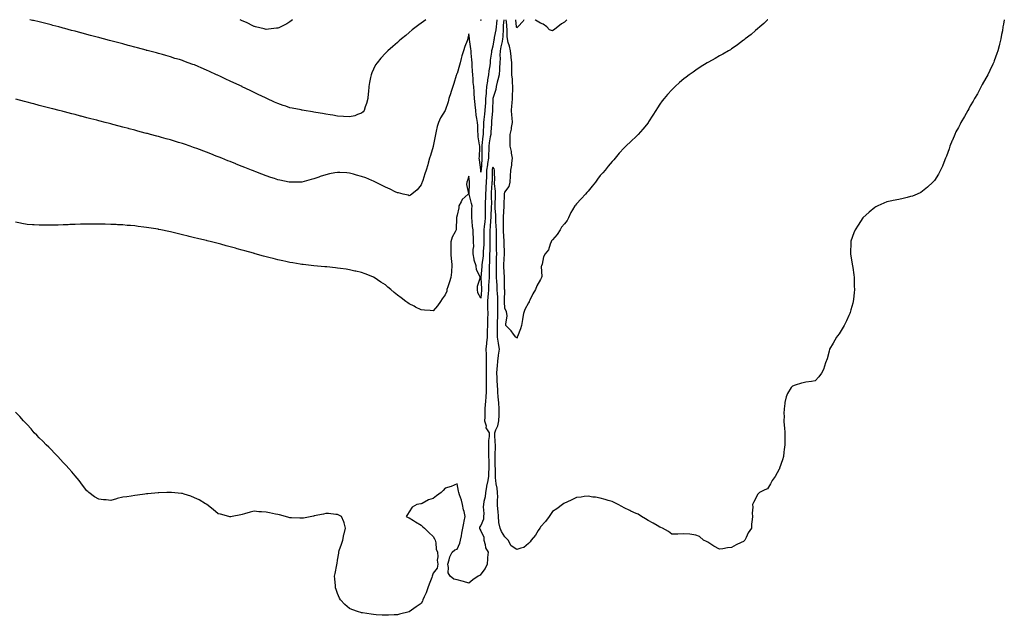
# Model space of a CAD drawing. Units: inches. Extents: x 950003 to 952643, y 7319018 to 7321658.
# Drawn here: x 950922 to 951747, y 7321159 to 7321658 of the extents above; entities that cross this region are included whole.
import ezdxf

# ---------------------------------------------------------------- set-up
doc = ezdxf.new("R2010")
doc.units = ezdxf.units.IN
doc.header["$MEASUREMENT"] = 0
doc.layers.add('Contour_95007319', color=7, linetype='Continuous', true_color=0xf08ef0)

msp = doc.modelspace()

# ---------------------------------------------------------------- linework, layer by layer
at = {"layer": 'Contour_95007319'}
for points in [[(951327.14, 7321658, 3280), (951326.84, 7321653.14, 3280), (951326.72, 7321651.92, 3280), (951326.58, 7321650.45, 3280), (951326.47, 7321643.5, 3280), (951326.28, 7321641.92, 3280), (951325.82, 7321639.69, 3280), (951324.82, 7321635.15, 3280), (951324.18, 7321631.92, 3280), (951324.04, 7321627.91, 3280), (951324.16, 7321625.81, 3280), (951324, 7321621.92, 3280), (951323.67, 7321617.54, 3280), (951323.72, 7321616.25, 3280), (951323.29, 7321611.92, 3280), (951322.33, 7321607.64, 3280), (951321.74, 7321605.61, 3280), (951320.81, 7321601.92, 3280), (951320.48, 7321599.48, 3280), (951318.08, 7321591.94, 3280), (951318.07, 7321591.92, 3280), (951318.07, 7321591.9, 3280), (951318.05, 7321591.71, 3280), (951317.71, 7321582.27, 3280), (951317.68, 7321581.92, 3280), (951317.64, 7321581.51, 3280), (951317.03, 7321572.94, 3280), (951316.92, 7321571.92, 3280), (951316.87, 7321570.73, 3280), (951316.33, 7321563.64, 3280), (951316.25, 7321561.92, 3280), (951315.94, 7321559.81, 3280), (951315.08, 7321554.89, 3280), (951314.67, 7321551.92, 3280), (951314.61, 7321548.49, 3280), (951314.47, 7321545.5, 3280), (951314.42, 7321541.92, 3280), (951313.7, 7321537.57, 3280), (951313.45, 7321536.51, 3280), (951312.82, 7321531.92, 3280), (951312.68, 7321527.29, 3280), (951312.65, 7321526.51, 3280), (951312.51, 7321521.92, 3280), (951312.27, 7321517.7, 3280), (951312.21, 7321516.09, 3280), (951311.99, 7321511.92, 3280), (951311.9, 7321508.07, 3280), (951311.7, 7321505.58, 3280), (951311.61, 7321501.92, 3280), (951311.55, 7321498.42, 3280), (951311.64, 7321495.51, 3280), (951311.59, 7321491.92, 3280), (951311.32, 7321488.65, 3280), (951310.86, 7321484.73, 3280), (951310.62, 7321481.92, 3280), (951310.61, 7321479.36, 3280), (951310.52, 7321474.4, 3280), (951310.52, 7321471.92, 3280), (951310.42, 7321469.55, 3280), (951310.02, 7321463.89, 3280), (951309.93, 7321461.92, 3280), (951309.82, 7321460.15, 3280), (951308.86, 7321452.73, 3280), (951308.79, 7321451.92, 3280), (951308.78, 7321451.19, 3280), (951308.11, 7321441.97, 3280), (951308.1, 7321441.92, 3280), (951308.1, 7321441.87, 3280), (951308.54, 7321432.41, 3280), (951308.54, 7321431.92, 3280), (951308.5, 7321431.47, 3280), (951308.05, 7321424.7, 3280), (951305.37, 7321429.24, 3280), (951305.26, 7321431.92, 3280), (951305.24, 7321434.73, 3280), (951307.5, 7321441.37, 3280), (951307.49, 7321441.92, 3280), (951307.36, 7321442.61, 3280), (951304.48, 7321448.35, 3280), (951304.17, 7321451.92, 3280), (951302.53, 7321456.4, 3280), (951302.52, 7321457.45, 3280), (951301.56, 7321461.92, 3280), (951301.53, 7321465.39, 3280), (951302.01, 7321467.96, 3280), (951301.99, 7321471.92, 3280), (951301.81, 7321475.67, 3280), (951301.66, 7321478.31, 3280), (951301.49, 7321481.92, 3280), (951300.97, 7321484.84, 3280), (951300.78, 7321489.19, 3280), (951300.4, 7321491.92, 3280), (951300.5, 7321494.37, 3280), (951300.59, 7321499.39, 3280), (951300.7, 7321501.92, 3280), (951300.24, 7321504.1, 3280), (951298.19, 7321511.79, 3280), (951298.15, 7321511.92, 3280), (951298.15, 7321512.02, 3280), (951298.63, 7321521.34, 3280), (951298.62, 7321521.92, 3280), (951298.57, 7321522.44, 3280), (951298.05, 7321526.92, 3280), (951296.69, 7321523.28, 3280), (951296.24, 7321521.92, 3280), (951296.03, 7321519.9, 3280), (951297.57, 7321512.4, 3280), (951297.46, 7321511.92, 3280), (951292.49, 7321507.47, 3280), (951291.65, 7321505.52, 3280), (951289.59, 7321501.92, 3280), (951289.49, 7321500.48, 3280), (951288.05, 7321494.11, 3280), (951287.74, 7321492.24, 3280), (951287.69, 7321491.92, 3280), (951287.65, 7321491.52, 3280), (951287.28, 7321482.7, 3280), (951287.21, 7321481.92, 3280), (951286.52, 7321480.39, 3280), (951284.06, 7321475.91, 3280), (951282.82, 7321471.92, 3280), (951282.85, 7321467.11, 3280), (951282.84, 7321466.71, 3280), (951282.9, 7321461.92, 3280), (951283.26, 7321457.13, 3280), (951283.36, 7321456.61, 3280), (951283.82, 7321451.92, 3280), (951283.41, 7321447.28, 3280), (951283.41, 7321446.56, 3280), (951282.92, 7321441.92, 3280), (951281.71, 7321438.25, 3280), (951280.37, 7321434.24, 3280), (951279.6, 7321431.92, 3280), (951279.41, 7321430.56, 3280), (951278.05, 7321427.42, 3280), (951275.71, 7321424.26, 3280), (951274.07, 7321421.92, 3280), (951271.61, 7321418.35, 3280), (951268.05, 7321414.17, 3280), (951265.68, 7321414.29, 3280), (951260.91, 7321414.78, 3280), (951258.05, 7321414.91, 3280), (951253.37, 7321417.25, 3280), (951252.06, 7321417.91, 3280), (951248.05, 7321419.91, 3280), (951246.85, 7321420.71, 3280), (951245.22, 7321421.92, 3280), (951241.12, 7321424.99, 3280), (951238.05, 7321427.29, 3280), (951235.46, 7321429.33, 3280), (951232.54, 7321431.92, 3280), (951230.13, 7321434, 3280), (951228.05, 7321435.76, 3280), (951224.27, 7321438.15, 3280), (951218.67, 7321441.92, 3280), (951218.28, 7321442.16, 3280), (951218.05, 7321442.3, 3280), (951217.43, 7321442.54, 3280), (951211.08, 7321444.95, 3280), (951208.05, 7321446.14, 3280), (951203.34, 7321447.21, 3280), (951202.55, 7321447.42, 3280), (951198.05, 7321448.52, 3280), (951195.05, 7321448.92, 3280), (951190.33, 7321449.65, 3280), (951188.05, 7321449.95, 3280), (951186.26, 7321450.13, 3280), (951179.09, 7321450.88, 3280), (951178.05, 7321450.98, 3280), (951177.19, 7321451.07, 3280), (951168.05, 7321451.92, 3280), (951159.06, 7321452.93, 3280), (951158.05, 7321453.04, 3280), (951156.7, 7321453.27, 3280), (951150.42, 7321454.3, 3280), (951148.05, 7321454.69, 3280), (951144.52, 7321455.45, 3280), (951142.08, 7321455.95, 3280), (951138.05, 7321456.8, 3280), (951133.97, 7321457.84, 3280), (951131.49, 7321458.49, 3280), (951128.05, 7321459.36, 3280), (951126.04, 7321459.91, 3280), (951119.09, 7321461.92, 3280), (951118.27, 7321462.14, 3280), (951118.05, 7321462.2, 3280), (951117.66, 7321462.31, 3280), (951110.41, 7321464.28, 3280), (951108.05, 7321464.94, 3280), (951103.85, 7321466.12, 3280), (951102.59, 7321466.46, 3280), (951098.05, 7321467.72, 3280), (951094.72, 7321468.59, 3280), (951090.1, 7321469.86, 3280), (951088.05, 7321470.42, 3280), (951086.86, 7321470.72, 3280), (951082.28, 7321471.92, 3280), (951078.86, 7321472.73, 3280), (951078.05, 7321472.93, 3280), (951076.71, 7321473.26, 3280), (951070.77, 7321474.65, 3280), (951068.05, 7321475.34, 3280), (951063.55, 7321476.42, 3280), (951062.74, 7321476.61, 3280), (951058.05, 7321477.78, 3280), (951054.7, 7321478.57, 3280), (951050.31, 7321479.66, 3280), (951048.05, 7321480.23, 3280), (951046.63, 7321480.5, 3280), (951040.02, 7321481.92, 3280), (951038.38, 7321482.25, 3280), (951038.05, 7321482.32, 3280), (951037.57, 7321482.4, 3280), (951029.77, 7321483.64, 3280), (951028.05, 7321483.95, 3280), (951025.71, 7321484.27, 3280), (951020.96, 7321484.83, 3280), (951018.05, 7321485.23, 3280), (951014.45, 7321485.53, 3280), (951011.84, 7321485.71, 3280), (951008.05, 7321486.06, 3280), (951003.7, 7321486.27, 3280), (951002.44, 7321486.31, 3280), (950998.05, 7321486.55, 3280), (950993.32, 7321486.65, 3280), (950992.79, 7321486.65, 3280), (950988.05, 7321486.73, 3280), (950983.26, 7321486.71, 3280), (950982.83, 7321486.7, 3280), (950978.05, 7321486.69, 3280), (950973.37, 7321486.59, 3280), (950972.7, 7321486.57, 3280), (950968.05, 7321486.47, 3280), (950963.66, 7321486.31, 3280), (950962.4, 7321486.27, 3280), (950958.05, 7321486.14, 3280), (950954, 7321485.98, 3280), (950952.02, 7321485.89, 3280), (950948.05, 7321485.77, 3280), (950944.21, 7321485.76, 3280), (950941.88, 7321485.75, 3280), (950938.05, 7321485.75, 3280), (950933.93, 7321486.04, 3280), (950932.29, 7321486.16, 3280), (950928.05, 7321486.46, 3280), (950923.51, 7321487.38, 3280), (950922.38, 7321487.59, 3280), (950918.05, 7321488.44, 3280)], [(951208.05, 7321579.71, 3278), (951204.79, 7321578.66, 3278), (951202.39, 7321577.59, 3278), (951198.05, 7321576.61, 3278), (951193.06, 7321576.93, 3278), (951193.04, 7321576.93, 3278), (951188.05, 7321577.19, 3278), (951184.07, 7321577.93, 3278), (951181.71, 7321578.26, 3278), (951178.05, 7321578.87, 3278), (951175.41, 7321579.29, 3278), (951169.66, 7321580.31, 3278), (951168.05, 7321580.57, 3278), (951166.85, 7321580.71, 3278), (951159.96, 7321581.92, 3278), (951158.33, 7321582.21, 3278), (951158.05, 7321582.26, 3278), (951157.61, 7321582.35, 3278), (951149.93, 7321583.81, 3278), (951148.05, 7321584.24, 3278), (951144.54, 7321585.43, 3278), (951142.28, 7321586.14, 3278), (951138.05, 7321587.66, 3278), (951135.11, 7321588.98, 3278), (951128.71, 7321591.92, 3278), (951128.26, 7321592.12, 3278), (951128.05, 7321592.21, 3278), (951127.49, 7321592.48, 3278), (951121.49, 7321595.35, 3278), (951118.05, 7321596.98, 3278), (951114.71, 7321598.59, 3278), (951108.16, 7321601.81, 3278), (951107.93, 7321601.92, 3278), (951101.14, 7321605.01, 3278), (951098.05, 7321606.5, 3278), (951094.32, 7321608.19, 3278), (951089.26, 7321610.7, 3278), (951088.05, 7321611.29, 3278), (951087.61, 7321611.48, 3278), (951086.65, 7321611.92, 3278), (951080.68, 7321614.55, 3278), (951078.05, 7321615.84, 3278), (951073.72, 7321617.59, 3278), (951071.26, 7321618.71, 3278), (951068.05, 7321620.09, 3278), (951066.67, 7321620.55, 3278), (951062.94, 7321621.92, 3278), (951059.33, 7321623.2, 3278), (951058.05, 7321623.72, 3278), (951055.46, 7321624.51, 3278), (951051.74, 7321625.61, 3278), (951048.05, 7321626.8, 3278), (951044.05, 7321627.92, 3278), (951041.24, 7321628.73, 3278), (951038.05, 7321629.63, 3278), (951036.24, 7321630.11, 3278), (951029.46, 7321631.92, 3278), (951028.34, 7321632.22, 3278), (951028.05, 7321632.3, 3278), (951027.53, 7321632.43, 3278), (951020.46, 7321634.33, 3278), (951018.05, 7321634.99, 3278), (951013.87, 7321636.1, 3278), (951012.57, 7321636.45, 3278), (951008.05, 7321637.64, 3278), (951004.67, 7321638.54, 3278), (951000.24, 7321639.74, 3278), (950998.05, 7321640.33, 3278), (950996.79, 7321640.66, 3278), (950992.01, 7321641.92, 3278), (950988.88, 7321642.75, 3278), (950988.05, 7321642.96, 3278), (950986.62, 7321643.35, 3278), (950980.99, 7321644.86, 3278), (950978.05, 7321645.65, 3278), (950973.08, 7321646.95, 3278), (950973, 7321646.97, 3278), (950968.05, 7321648.3, 3278), (950965.19, 7321649.05, 3278), (950959.38, 7321650.6, 3278), (950958.05, 7321650.94, 3278), (950957.28, 7321651.15, 3278), (950954.37, 7321651.92, 3278), (950949.37, 7321653.24, 3278), (950948.05, 7321653.58, 3278), (950945.84, 7321654.13, 3278), (950941.39, 7321655.26, 3278), (950938.05, 7321656.1, 3278), (950933.37, 7321657.24, 3278), (950932.53, 7321657.44, 3278), (950930.22, 7321658, 3278)], [(951138.05, 7321650.87, 3277), (951136.96, 7321650.83, 3277), (951130.02, 7321649.95, 3277), (951128.05, 7321649.9, 3277), (951126.52, 7321650.39, 3277), (951119.28, 7321651.92, 3277), (951118.31, 7321652.18, 3277), (951118.05, 7321652.23, 3277), (951117.44, 7321652.53, 3277), (951111.67, 7321655.54, 3277), (951108.05, 7321657.03, 3277), (951106.48, 7321658, 3277)], [(951150.09, 7321658, 3277), (951148.05, 7321656.23, 3277), (951145.37, 7321654.6, 3277), (951140.44, 7321651.92, 3277), (951138.82, 7321651.15, 3277), (951138.05, 7321650.87, 3277)], [(951261.85, 7321658, 3278), (951258.05, 7321655.16, 3278), (951256.19, 7321653.78, 3278), (951253.83, 7321651.92, 3278), (951250.6, 7321649.37, 3278), (951248.05, 7321647.29, 3278), (951245.09, 7321644.88, 3278), (951241.5, 7321641.92, 3278), (951239.65, 7321640.32, 3278), (951238.05, 7321638.94, 3278), (951234.32, 7321635.65, 3278), (951230.11, 7321631.92, 3278), (951229.07, 7321630.9, 3278), (951228.05, 7321629.86, 3278), (951224.25, 7321625.72, 3278), (951221.02, 7321621.92, 3278), (951219.89, 7321620.08, 3278), (951218.05, 7321616.44, 3278), (951216.58, 7321613.39, 3278), (951216, 7321611.92, 3278), (951215.61, 7321609.48, 3278), (951214.71, 7321605.26, 3278), (951214.2, 7321601.92, 3278), (951213.83, 7321597.7, 3278), (951213.7, 7321596.27, 3278), (951213.32, 7321591.92, 3278), (951212.23, 7321587.74, 3278), (951211.19, 7321585.06, 3278), (951210.19, 7321581.92, 3278), (951209.3, 7321580.67, 3278), (951208.05, 7321579.71, 3278)], [(951746.52, 7321658, 3281), (951745.72, 7321654.25, 3281), (951745.41, 7321651.92, 3281), (951744.91, 7321648.78, 3281), (951744.28, 7321645.69, 3281), (951743.7, 7321641.92, 3281), (951742.54, 7321637.42, 3281), (951742.24, 7321636.11, 3281), (951741.16, 7321631.92, 3281), (951740.32, 7321629.65, 3281), (951738.05, 7321623.44, 3281), (951737.64, 7321622.33, 3281), (951737.49, 7321621.92, 3281), (951737, 7321620.87, 3281), (951734.51, 7321615.46, 3281), (951732.71, 7321611.92, 3281), (951731.08, 7321608.89, 3281), (951728.05, 7321603.59, 3281), (951727.46, 7321602.5, 3281), (951727.13, 7321601.92, 3281), (951726.03, 7321599.9, 3281), (951723.97, 7321596.01, 3281), (951721.6, 7321591.92, 3281), (951720.34, 7321589.63, 3281), (951718.05, 7321585.76, 3281), (951716.68, 7321583.29, 3281), (951715.85, 7321581.92, 3281), (951713.05, 7321576.92, 3281), (951710.23, 7321571.92, 3281), (951709.48, 7321570.49, 3281), (951708.05, 7321567.8, 3281), (951706.05, 7321563.92, 3281), (951705.05, 7321561.92, 3281), (951703.01, 7321556.95, 3281), (951702.96, 7321556.84, 3281), (951700.98, 7321551.92, 3281), (951700.27, 7321549.71, 3281), (951698.05, 7321543.63, 3281), (951697.56, 7321542.41, 3281), (951697.33, 7321541.92, 3281), (951696.74, 7321540.62, 3281), (951694.65, 7321535.32, 3281), (951692.94, 7321531.92, 3281), (951691.3, 7321528.66, 3281), (951688.05, 7321523.4, 3281), (951687.39, 7321522.58, 3281), (951686.71, 7321521.92, 3281), (951682.29, 7321517.68, 3281), (951678.05, 7321514.27, 3281), (951676.62, 7321513.35, 3281), (951673.61, 7321511.92, 3281), (951669.7, 7321510.27, 3281), (951668.05, 7321509.75, 3281), (951665.22, 7321509.09, 3281), (951661.77, 7321508.2, 3281), (951658.05, 7321507.42, 3281), (951653.5, 7321506.48, 3281), (951652.38, 7321506.24, 3281), (951648.05, 7321505.34, 3281), (951645.62, 7321504.35, 3281), (951640.66, 7321501.92, 3281), (951638.89, 7321501.08, 3281), (951638.05, 7321500.6, 3281), (951633.29, 7321496.68, 3281), (951628.05, 7321491.92, 3281), (951624.05, 7321485.92, 3281), (951621.55, 7321481.92, 3281), (951620.57, 7321479.4, 3281), (951618.05, 7321472.41, 3281), (951617.92, 7321472.05, 3281), (951617.88, 7321471.92, 3281), (951617.88, 7321471.75, 3281), (951617.78, 7321462.19, 3281), (951617.77, 7321461.92, 3281), (951617.81, 7321461.67, 3281), (951618.05, 7321460.2, 3281), (951619.18, 7321453.05, 3281), (951619.33, 7321451.92, 3281), (951619.53, 7321450.44, 3281), (951620.41, 7321444.28, 3281), (951620.72, 7321441.92, 3281), (951620.79, 7321439.18, 3281), (951620.81, 7321434.68, 3281), (951620.89, 7321431.92, 3281), (951620.68, 7321429.29, 3281), (951620.07, 7321423.95, 3281), (951619.92, 7321421.92, 3281), (951619.54, 7321420.43, 3281), (951618.05, 7321414.81, 3281), (951617.39, 7321412.58, 3281), (951617.18, 7321411.92, 3281), (951616.38, 7321410.26, 3281), (951614.25, 7321405.71, 3281), (951612.43, 7321401.92, 3281), (951610.83, 7321399.14, 3281), (951608.05, 7321394.81, 3281), (951606.8, 7321393.17, 3281), (951605.95, 7321391.92, 3281), (951603.05, 7321386.92, 3281), (951600.18, 7321381.92, 3281), (951599.74, 7321380.23, 3281), (951598.05, 7321373.98, 3281), (951597.51, 7321372.46, 3281), (951597.29, 7321371.92, 3281), (951596.75, 7321370.63, 3281), (951595.01, 7321364.96, 3281), (951593.35, 7321361.92, 3281), (951591.23, 7321358.74, 3281), (951588.05, 7321355.56, 3281), (951585.11, 7321354.86, 3281), (951580.35, 7321354.23, 3281), (951578.05, 7321353.8, 3281), (951576.51, 7321353.46, 3281), (951571.38, 7321351.92, 3281), (951569.12, 7321350.85, 3281), (951568.05, 7321349.99, 3281), (951565, 7321344.97, 3281), (951563.74, 7321341.92, 3281), (951562.77, 7321337.21, 3281), (951562.72, 7321336.59, 3281), (951562.05, 7321331.92, 3281), (951561.94, 7321328.03, 3281), (951562, 7321325.87, 3281), (951561.8, 7321321.92, 3281), (951562.22, 7321317.76, 3281), (951562.39, 7321316.25, 3281), (951562.64, 7321311.92, 3281), (951562.58, 7321307.38, 3281), (951562.64, 7321306.51, 3281), (951562.74, 7321301.92, 3281), (951562.14, 7321297.83, 3281), (951561.94, 7321295.81, 3281), (951561.45, 7321291.92, 3281), (951560.63, 7321289.35, 3281), (951558.33, 7321282.21, 3281), (951558.25, 7321281.92, 3281), (951558.2, 7321281.77, 3281), (951558.05, 7321281.41, 3281), (951554.62, 7321275.35, 3281), (951552.18, 7321271.92, 3281), (951550.71, 7321269.27, 3281), (951548.05, 7321265.08, 3281), (951545.98, 7321263.99, 3281), (951541.38, 7321261.92, 3281), (951539.82, 7321260.16, 3281), (951538.05, 7321256.47, 3281), (951536.49, 7321253.48, 3281), (951535.67, 7321251.92, 3281), (951535.77, 7321249.65, 3281), (951535.35, 7321244.61, 3281), (951535.46, 7321241.92, 3281), (951535.35, 7321239.23, 3281), (951534.72, 7321235.26, 3281), (951534.81, 7321231.92, 3281), (951531.96, 7321228.01, 3281), (951530.35, 7321224.23, 3281), (951529.22, 7321221.92, 3281), (951528.57, 7321221.4, 3281), (951528.05, 7321220.88, 3281), (951526.05, 7321219.92, 3281), (951521.83, 7321218.14, 3281), (951518.05, 7321215.7, 3281), (951514.51, 7321215.46, 3281), (951510.72, 7321214.59, 3281), (951508.05, 7321214.34, 3281), (951503.05, 7321216.92, 3281), (951498.05, 7321220.26, 3281), (951497, 7321220.87, 3281), (951494.42, 7321221.92, 3281), (951491.23, 7321225.1, 3281), (951488.05, 7321226.04, 3281), (951483.05, 7321226.92, 3281), (951478.05, 7321227.31, 3281), (951473.05, 7321226.92, 3281), (951468.05, 7321227.08, 3281), (951465.28, 7321229.14, 3281), (951460.16, 7321231.92, 3281), (951458.76, 7321232.63, 3281), (951458.05, 7321232.87, 3281), (951455.82, 7321234.14, 3281), (951452.44, 7321236.31, 3281), (951448.05, 7321238.35, 3281), (951446.01, 7321239.88, 3281), (951442.64, 7321241.92, 3281), (951439.75, 7321243.62, 3281), (951438.05, 7321244.35, 3281), (951433.58, 7321246.39, 3281), (951432.85, 7321246.73, 3281), (951428.05, 7321249.17, 3281), (951426.25, 7321250.13, 3281), (951423.18, 7321251.92, 3281), (951419.75, 7321253.61, 3281), (951418.05, 7321254.39, 3281), (951414.72, 7321255.26, 3281), (951412.24, 7321256.11, 3281), (951408.05, 7321257.02, 3281), (951404.02, 7321257.89, 3281), (951401.92, 7321258.05, 3281), (951398.05, 7321258.74, 3281), (951394.57, 7321258.44, 3281), (951392.03, 7321257.93, 3281), (951388.05, 7321257.67, 3281), (951384.3, 7321255.67, 3281), (951380.03, 7321253.9, 3281), (951378.05, 7321253.01, 3281), (951377.42, 7321252.55, 3281), (951376.4, 7321251.92, 3281), (951371.68, 7321248.29, 3281), (951368.05, 7321245.93, 3281), (951366.49, 7321243.48, 3281), (951365.28, 7321241.92, 3281), (951362.28, 7321237.7, 3281), (951358.05, 7321233.11, 3281), (951357.63, 7321232.34, 3281), (951357.37, 7321231.92, 3281), (951356.1, 7321229.97, 3281), (951353.79, 7321226.18, 3281), (951350.25, 7321221.92, 3281), (951349.41, 7321220.56, 3281), (951348.05, 7321219.06, 3281), (951344.14, 7321215.83, 3281), (951341.51, 7321215.38, 3281), (951338.05, 7321214.03, 3281), (951333.36, 7321217.24, 3281), (951330.98, 7321221.92, 3281), (951329.51, 7321223.39, 3281), (951328.05, 7321224.69, 3281), (951325.34, 7321229.21, 3281), (951324.07, 7321231.92, 3281), (951323.1, 7321236.87, 3281), (951323.07, 7321236.93, 3281), (951322.66, 7321241.92, 3281), (951322.5, 7321246.37, 3281), (951322.29, 7321247.68, 3281), (951322.09, 7321251.92, 3281), (951321.96, 7321255.83, 3281), (951322.11, 7321257.86, 3281), (951322, 7321261.92, 3281), (951321.54, 7321265.4, 3281), (951320.88, 7321269.08, 3281), (951320.48, 7321271.92, 3281), (951320.33, 7321274.19, 3281), (951320.3, 7321279.67, 3281), (951320.16, 7321281.92, 3281), (951320.14, 7321284.01, 3281), (951320.01, 7321289.96, 3281), (951319.99, 7321291.92, 3281), (951319.94, 7321293.81, 3281), (951320.2, 7321299.77, 3281), (951320.15, 7321301.92, 3281), (951320.07, 7321303.94, 3281), (951319.73, 7321310.24, 3281), (951319.66, 7321311.92, 3281), (951320.57, 7321314.44, 3281), (951322.35, 7321317.62, 3281), (951323.16, 7321321.92, 3281), (951323.28, 7321326.69, 3281), (951323.3, 7321327.17, 3281), (951323.43, 7321331.92, 3281), (951323.05, 7321336.92, 3281), (951322.65, 7321341.92, 3281), (951322.17, 7321346.04, 3281), (951322.21, 7321347.76, 3281), (951321.83, 7321351.92, 3281), (951321.66, 7321355.53, 3281), (951321.66, 7321358.31, 3281), (951321.5, 7321361.92, 3281), (951321.73, 7321365.6, 3281), (951321.96, 7321368.01, 3281), (951322.18, 7321371.92, 3281), (951322.88, 7321376.75, 3281), (951322.91, 7321377.06, 3281), (951323.71, 7321381.92, 3281), (951322.91, 7321386.78, 3281), (951322.86, 7321387.11, 3281), (951322.07, 7321391.92, 3281), (951322, 7321395.87, 3281), (951322.05, 7321397.92, 3281), (951321.99, 7321401.92, 3281), (951322.07, 7321405.95, 3281), (951322.14, 7321407.82, 3281), (951322.24, 7321411.92, 3281), (951322.25, 7321416.12, 3281), (951322.31, 7321417.66, 3281), (951322.32, 7321421.92, 3281), (951322.14, 7321426.01, 3281), (951321.95, 7321428.03, 3281), (951321.76, 7321431.92, 3281), (951321.59, 7321435.46, 3281), (951321.35, 7321438.62, 3281), (951321.18, 7321441.92, 3281), (951321.12, 7321444.99, 3281), (951321.19, 7321448.77, 3281), (951321.14, 7321451.92, 3281), (951321.22, 7321455.1, 3281), (951321.18, 7321458.79, 3281), (951321.28, 7321461.92, 3281), (951321.19, 7321465.06, 3281), (951321.15, 7321468.82, 3281), (951321.06, 7321471.92, 3281), (951321.01, 7321474.88, 3281), (951321.06, 7321478.92, 3281), (951321, 7321481.92, 3281), (951320.93, 7321484.8, 3281), (951320.63, 7321489.34, 3281), (951320.56, 7321491.92, 3281), (951320.5, 7321494.37, 3281), (951319.94, 7321500.03, 3281), (951319.9, 7321501.92, 3281), (951319.96, 7321503.84, 3281), (951320.25, 7321509.72, 3281), (951320.34, 7321511.92, 3281), (951320.39, 7321514.26, 3281), (951319.51, 7321520.45, 3281), (951319.56, 7321521.92, 3281), (951319.6, 7321523.47, 3281), (951319.38, 7321530.59, 3281), (951319.41, 7321531.92, 3281), (951319.18, 7321533.06, 3281), (951318.05, 7321534.46, 3281), (951317.57, 7321532.4, 3281), (951317.5, 7321531.92, 3281), (951317.48, 7321531.35, 3281), (951317.37, 7321522.6, 3281), (951317.35, 7321521.92, 3281), (951317.31, 7321521.18, 3281), (951316.7, 7321513.27, 3281), (951316.62, 7321511.92, 3281), (951316.59, 7321510.46, 3281), (951316.82, 7321503.15, 3281), (951316.79, 7321501.92, 3281), (951316.76, 7321500.64, 3281), (951316.28, 7321493.68, 3281), (951316.25, 7321491.92, 3281), (951316.1, 7321489.97, 3281), (951315.8, 7321484.17, 3281), (951315.61, 7321481.92, 3281), (951315.6, 7321479.47, 3281), (951315.65, 7321474.33, 3281), (951315.64, 7321471.92, 3281), (951315.54, 7321469.41, 3281), (951315.48, 7321464.49, 3281), (951315.37, 7321461.92, 3281), (951315.18, 7321459.05, 3281), (951315.14, 7321454.84, 3281), (951314.92, 7321451.92, 3281), (951314.84, 7321448.71, 3281), (951314.92, 7321445.05, 3281), (951314.84, 7321441.92, 3281), (951314.79, 7321438.66, 3281), (951314.54, 7321435.43, 3281), (951314.5, 7321431.92, 3281), (951314.16, 7321428.04, 3281), (951313.97, 7321426.01, 3281), (951313.64, 7321421.92, 3281), (951313.66, 7321417.53, 3281), (951313.7, 7321416.27, 3281), (951313.73, 7321411.92, 3281), (951313.59, 7321407.46, 3281), (951313.63, 7321406.34, 3281), (951313.46, 7321401.92, 3281), (951313.41, 7321397.28, 3281), (951313.44, 7321396.53, 3281), (951313.39, 7321391.92, 3281), (951312.81, 7321387.16, 3281), (951312.79, 7321386.66, 3281), (951312.28, 7321381.92, 3281), (951312.42, 7321377.55, 3281), (951312.39, 7321376.26, 3281), (951312.56, 7321371.92, 3281), (951312.57, 7321367.4, 3281), (951312.42, 7321366.3, 3281), (951312.44, 7321361.92, 3281), (951312.43, 7321357.54, 3281), (951312.42, 7321356.3, 3281), (951312.42, 7321351.92, 3281), (951312.4, 7321347.57, 3281), (951312.35, 7321346.21, 3281), (951312.32, 7321341.92, 3281), (951311.92, 7321338.05, 3281), (951311.71, 7321335.59, 3281), (951311.35, 7321331.92, 3281), (951311.31, 7321328.66, 3281), (951311.23, 7321325.11, 3281), (951311.2, 7321321.92, 3281), (951312.33, 7321317.65, 3281), (951312.22, 7321316.09, 3281), (951315.08, 7321311.92, 3281), (951314.85, 7321308.72, 3281), (951314.52, 7321305.45, 3281), (951314.28, 7321301.92, 3281), (951314.31, 7321298.18, 3281), (951314.52, 7321295.44, 3281), (951314.55, 7321291.92, 3281), (951314.73, 7321288.6, 3281), (951314.61, 7321285.36, 3281), (951314.77, 7321281.92, 3281), (951314.37, 7321278.24, 3281), (951314.36, 7321275.62, 3281), (951313.86, 7321271.92, 3281), (951312.82, 7321267.15, 3281), (951312.76, 7321266.63, 3281), (951311.91, 7321261.92, 3281), (951311.66, 7321258.31, 3281), (951310.53, 7321254.41, 3281), (951310.29, 7321251.92, 3281), (951310.03, 7321249.93, 3281), (951310.46, 7321244.34, 3281), (951310.25, 7321241.92, 3281), (951310.34, 7321239.64, 3281), (951308.05, 7321234.25, 3281), (951306.99, 7321232.98, 3281), (951306.83, 7321231.92, 3281), (951307.17, 7321231.04, 3281), (951308.05, 7321229.64, 3281), (951310.48, 7321224.35, 3281), (951310.51, 7321221.92, 3281), (951311.59, 7321218.38, 3281), (951311.78, 7321215.66, 3281), (951314.02, 7321211.92, 3281), (951313.69, 7321207.57, 3281), (951313.72, 7321206.25, 3281), (951313.35, 7321201.92, 3281), (951311.64, 7321198.32, 3281), (951308.05, 7321193.39, 3281), (951307.35, 7321192.63, 3281), (951305.72, 7321191.92, 3281), (951301.34, 7321188.63, 3281), (951298.05, 7321185.89, 3281), (951293.36, 7321187.23, 3281), (951292.44, 7321187.53, 3281), (951288.05, 7321188.85, 3281), (951285.43, 7321189.31, 3281), (951282.25, 7321191.92, 3281), (951280.59, 7321194.46, 3281), (951281.04, 7321198.94, 3281), (951280.32, 7321201.92, 3281), (951281.48, 7321205.35, 3281), (951282.11, 7321207.86, 3281), (951283.88, 7321211.92, 3281), (951286.17, 7321213.8, 3281), (951288.05, 7321214.28, 3281), (951290.47, 7321219.49, 3281), (951291.09, 7321221.92, 3281), (951291.71, 7321225.58, 3281), (951292.14, 7321227.83, 3281), (951292.81, 7321231.92, 3281), (951293.82, 7321236.14, 3281), (951294.04, 7321237.91, 3281), (951294.85, 7321241.92, 3281), (951293.94, 7321246.03, 3281), (951293.6, 7321247.46, 3281), (951292.66, 7321251.92, 3281), (951291.72, 7321255.59, 3281), (951290.07, 7321259.9, 3281), (951289.44, 7321261.92, 3281), (951289.21, 7321263.08, 3281), (951288.05, 7321269.03, 3281), (951283.18, 7321267.05, 3281), (951283.01, 7321266.96, 3281), (951278.05, 7321265.6, 3281), (951276.47, 7321263.5, 3281), (951274.72, 7321261.92, 3281), (951270.84, 7321259.13, 3281), (951268.05, 7321256.83, 3281), (951264.29, 7321255.67, 3281), (951258.91, 7321252.78, 3281), (951258.05, 7321252.41, 3281), (951257.6, 7321252.37, 3281), (951254.48, 7321251.92, 3281), (951250.48, 7321249.49, 3281), (951248.05, 7321245.61, 3281), (951246.51, 7321243.46, 3281), (951245.39, 7321241.92, 3281), (951247.16, 7321241.03, 3281), (951248.05, 7321240.68, 3281), (951251.55, 7321238.42, 3281), (951253.33, 7321237.21, 3281), (951258.05, 7321234.66, 3281), (951259.37, 7321233.23, 3281), (951260.76, 7321231.92, 3281), (951264.48, 7321228.34, 3281), (951268.05, 7321225.03, 3281), (951269.09, 7321222.96, 3281), (951269.64, 7321221.92, 3281), (951270.22, 7321219.75, 3281), (951270.69, 7321214.55, 3281), (951271.8, 7321211.92, 3281), (951272.04, 7321207.93, 3281), (951271.41, 7321205.27, 3281), (951271.86, 7321201.92, 3281), (951271.36, 7321198.61, 3281), (951268.05, 7321194.42, 3281), (951267.47, 7321192.5, 3281), (951267.28, 7321191.92, 3281), (951266.82, 7321190.69, 3281), (951264.82, 7321185.15, 3281), (951263.64, 7321181.92, 3281), (951262.07, 7321177.89, 3281), (951260.59, 7321174.46, 3281), (951259.52, 7321171.92, 3281), (951259.06, 7321170.91, 3281), (951258.05, 7321168.86, 3281), (951253.9, 7321166.07, 3281), (951248.05, 7321161.92, 3281), (951239.93, 7321160.04, 3281), (951238.05, 7321159.51, 3281)], [(951321.43, 7321658, 3279), (951321.07, 7321654.94, 3279), (951320.78, 7321651.92, 3279), (951320.54, 7321649.42, 3279), (951319.3, 7321643.17, 3279), (951319.15, 7321641.92, 3279), (951318.97, 7321641.01, 3279), (951318.05, 7321635.9, 3279), (951317.16, 7321632.81, 3279), (951317.05, 7321631.92, 3279), (951316.95, 7321630.82, 3279), (951315.85, 7321624.12, 3279), (951315.69, 7321621.92, 3279), (951315.41, 7321619.29, 3279), (951314.71, 7321615.26, 3279), (951314.42, 7321611.92, 3279), (951313.72, 7321607.6, 3279), (951313.53, 7321606.45, 3279), (951312.83, 7321601.92, 3279), (951312.42, 7321597.56, 3279), (951312.37, 7321596.24, 3279), (951312.01, 7321591.92, 3279), (951311.8, 7321588.17, 3279), (951311.59, 7321585.46, 3279), (951311.38, 7321581.92, 3279), (951311.08, 7321578.89, 3279), (951310.46, 7321574.34, 3279), (951310.21, 7321571.92, 3279), (951310.11, 7321569.86, 3279), (951310, 7321563.87, 3279), (951309.92, 7321561.92, 3279), (951309.67, 7321560.3, 3279), (951308.82, 7321552.69, 3279), (951308.71, 7321551.92, 3279), (951308.7, 7321551.27, 3279), (951308.89, 7321542.76, 3279), (951308.88, 7321541.92, 3279), (951308.76, 7321541.21, 3279), (951308.14, 7321532.01, 3279), (951308.13, 7321531.92, 3279), (951308.13, 7321531.84, 3279), (951308.05, 7321530.16, 3279), (951307.89, 7321531.76, 3279), (951307.87, 7321531.92, 3279), (951307.86, 7321532.11, 3279), (951306.76, 7321540.64, 3279), (951306.69, 7321541.92, 3279), (951306.76, 7321543.2, 3279), (951307.02, 7321550.9, 3279), (951307.08, 7321551.92, 3279), (951306.94, 7321553.03, 3279), (951305.9, 7321559.77, 3279), (951305.64, 7321561.92, 3279), (951305.47, 7321564.5, 3279), (951305.36, 7321569.23, 3279), (951305.18, 7321571.92, 3279), (951304.69, 7321575.28, 3279), (951304.19, 7321578.07, 3279), (951303.67, 7321581.92, 3279), (951303.2, 7321586.77, 3279), (951303.18, 7321587.04, 3279), (951302.7, 7321591.92, 3279), (951302.42, 7321596.29, 3279), (951302.29, 7321597.68, 3279), (951302, 7321601.92, 3279), (951301.63, 7321605.5, 3279), (951301.55, 7321608.42, 3279), (951301.23, 7321611.92, 3279), (951301.1, 7321614.97, 3279), (951300.75, 7321619.22, 3279), (951300.62, 7321621.92, 3279), (951300.49, 7321624.37, 3279), (951299.9, 7321630.08, 3279), (951299.79, 7321631.92, 3279), (951299.68, 7321633.55, 3279), (951298.5, 7321641.47, 3279), (951298.47, 7321641.92, 3279), (951298.45, 7321642.32, 3279), (951298.05, 7321646.06, 3279), (951297.22, 7321642.75, 3279), (951297.01, 7321641.92, 3279), (951296.44, 7321640.3, 3279), (951294.55, 7321635.41, 3279), (951293.41, 7321631.92, 3279), (951292.21, 7321627.76, 3279), (951291.57, 7321625.43, 3279), (951290.57, 7321621.92, 3279), (951290.04, 7321619.93, 3279), (951288.05, 7321613.02, 3279), (951287.74, 7321612.23, 3279), (951287.63, 7321611.92, 3279), (951287.42, 7321611.3, 3279), (951285.35, 7321604.62, 3279), (951284.44, 7321601.92, 3279), (951282.93, 7321597.03, 3279), (951282.83, 7321596.7, 3279), (951281.32, 7321591.92, 3279), (951280.69, 7321589.29, 3279), (951278.14, 7321582, 3279), (951278.11, 7321581.92, 3279), (951278.09, 7321581.89, 3279), (951278.05, 7321581.8, 3279), (951274.22, 7321575.74, 3279), (951272.52, 7321571.92, 3279), (951271.45, 7321568.52, 3279), (951270.68, 7321564.55, 3279), (951269.99, 7321561.92, 3279), (951269.66, 7321560.31, 3279), (951268.05, 7321552.16, 3279), (951268, 7321551.97, 3279), (951267.99, 7321551.92, 3279), (951267.97, 7321551.84, 3279), (951265.76, 7321544.21, 3279), (951265.1, 7321541.92, 3279), (951263.9, 7321537.77, 3279), (951263.52, 7321536.46, 3279), (951262.19, 7321531.92, 3279), (951261.19, 7321528.78, 3279), (951259.35, 7321523.22, 3279), (951258.93, 7321521.92, 3279), (951258.68, 7321521.29, 3279), (951258.05, 7321519.76, 3279), (951254.57, 7321515.4, 3279), (951250.16, 7321511.92, 3279), (951248.95, 7321511.02, 3279), (951248.05, 7321510.56, 3279)], [(951308.37, 7321658, 3278), (951308.05, 7321657.3, 3278), (951307.9, 7321658, 3278)], [(951338.05, 7321391.16, 3280), (951337.76, 7321391.63, 3280), (951337.32, 7321391.92, 3280), (951335.39, 7321394.57, 3280), (951333.49, 7321397.36, 3280), (951328.99, 7321401.92, 3280), (951328.92, 7321402.79, 3280), (951329.99, 7321409.98, 3280), (951329.91, 7321411.92, 3280), (951329.45, 7321413.32, 3280), (951328.05, 7321416.46, 3280), (951327.88, 7321421.76, 3280), (951327.88, 7321422.09, 3280), (951327.97, 7321431.84, 3280), (951327.97, 7321431.92, 3280), (951327.96, 7321432.01, 3280), (951327.79, 7321441.65, 3280), (951327.77, 7321441.92, 3280), (951327.77, 7321442.21, 3280), (951327.17, 7321451.04, 3280), (951327.15, 7321451.92, 3280), (951327.18, 7321452.79, 3280), (951327.84, 7321461.71, 3280), (951327.84, 7321462.13, 3280), (951327.45, 7321471.33, 3280), (951327.44, 7321471.92, 3280), (951327.43, 7321472.54, 3280), (951327.04, 7321480.92, 3280), (951327.03, 7321481.92, 3280), (951327.01, 7321482.96, 3280), (951327.11, 7321490.98, 3280), (951327.08, 7321491.92, 3280), (951327.06, 7321492.91, 3280), (951327.48, 7321501.36, 3280), (951327.47, 7321501.92, 3280), (951327.49, 7321502.48, 3280), (951327.76, 7321511.62, 3280), (951327.77, 7321511.92, 3280), (951327.78, 7321512.2, 3280), (951328.05, 7321513.6, 3280), (951331.83, 7321518.14, 3280), (951332.67, 7321521.92, 3280), (951332.92, 7321526.79, 3280), (951332.95, 7321527.01, 3280), (951333.17, 7321531.92, 3280), (951333.85, 7321536.11, 3280), (951334.01, 7321537.87, 3280), (951334.58, 7321541.92, 3280), (951333.76, 7321546.21, 3280), (951333.62, 7321547.49, 3280), (951332.58, 7321551.92, 3280), (951332.57, 7321556.44, 3280), (951332.62, 7321557.34, 3280), (951332.61, 7321561.92, 3280), (951333.67, 7321566.29, 3280), (951333.77, 7321567.64, 3280), (951334.55, 7321571.92, 3280), (951334.32, 7321575.65, 3280), (951334.03, 7321577.9, 3280), (951333.8, 7321581.92, 3280), (951334.1, 7321585.86, 3280), (951334.12, 7321588, 3280), (951334.4, 7321591.92, 3280), (951334.52, 7321595.45, 3280), (951334.75, 7321598.61, 3280), (951334.88, 7321601.92, 3280), (951334.49, 7321605.48, 3280), (951334.39, 7321608.26, 3280), (951333.93, 7321611.92, 3280), (951334.03, 7321615.94, 3280), (951334, 7321617.87, 3280), (951334.09, 7321621.92, 3280), (951333.48, 7321626.5, 3280), (951333.28, 7321627.15, 3280), (951332.84, 7321631.92, 3280), (951331.88, 7321635.75, 3280), (951331, 7321638.98, 3280), (951330.23, 7321641.92, 3280), (951330.1, 7321643.97, 3280), (951329.97, 7321650, 3280), (951329.87, 7321651.92, 3280), (951329.72, 7321653.59, 3280), (951329.34, 7321658, 3280)], [(951344.15, 7321658, 3279), (951343.34, 7321656.63, 3279), (951338.99, 7321651.92, 3279), (951338.48, 7321651.49, 3279), (951338.05, 7321651.16, 3279), (951337.98, 7321651.85, 3279), (951337.97, 7321651.92, 3279), (951337.97, 7321652, 3279), (951337.45, 7321658, 3279)], [(951548.29, 7321658, 3280), (951548.05, 7321657.79, 3280), (951545.05, 7321654.92, 3280), (951541.62, 7321651.92, 3280), (951539.76, 7321650.22, 3280), (951538.05, 7321648.83, 3280), (951534.35, 7321645.62, 3280), (951529.52, 7321641.92, 3280), (951528.71, 7321641.25, 3280), (951528.05, 7321640.75, 3280), (951523.1, 7321636.88, 3280), (951522.84, 7321636.71, 3280), (951518.05, 7321633.47, 3280), (951517.13, 7321632.84, 3280), (951515.54, 7321631.92, 3280), (951510.84, 7321629.13, 3280), (951508.05, 7321627.73, 3280), (951504.39, 7321625.58, 3280), (951498.64, 7321622.51, 3280), (951498.05, 7321622.18, 3280), (951497.61, 7321621.92, 3280), (951491.84, 7321618.13, 3280), (951488.05, 7321615.71, 3280), (951485.8, 7321614.17, 3280), (951482.57, 7321611.92, 3280), (951480.03, 7321609.94, 3280), (951478.05, 7321608.34, 3280), (951474.49, 7321605.48, 3280), (951470.66, 7321601.92, 3280), (951469.37, 7321600.6, 3280), (951468.05, 7321599.11, 3280), (951464.51, 7321595.46, 3280), (951461.48, 7321591.92, 3280), (951459.98, 7321589.99, 3280), (951458.05, 7321587.15, 3280), (951455.91, 7321584.06, 3280), (951454.5, 7321581.92, 3280), (951451.96, 7321578.02, 3280), (951448.44, 7321572.31, 3280), (951448.2, 7321571.92, 3280), (951448.14, 7321571.84, 3280), (951448.05, 7321571.72, 3280), (951443.66, 7321566.32, 3280), (951439.91, 7321561.92, 3280), (951438.98, 7321560.99, 3280), (951438.05, 7321560.04, 3280), (951433.87, 7321556.1, 3280), (951429.47, 7321551.92, 3280), (951428.68, 7321551.29, 3280), (951428.05, 7321550.67, 3280), (951423.88, 7321546.09, 3280), (951420.5, 7321541.92, 3280), (951419.31, 7321540.66, 3280), (951418.05, 7321539.17, 3280), (951414.68, 7321535.29, 3280), (951412.03, 7321531.92, 3280), (951410.13, 7321529.84, 3280), (951408.05, 7321527.46, 3280), (951405.72, 7321524.26, 3280), (951404.11, 7321521.92, 3280), (951401.34, 7321518.63, 3280), (951398.05, 7321514.4, 3280), (951396.84, 7321513.13, 3280), (951395.7, 7321511.92, 3280), (951392.03, 7321507.93, 3280), (951388.05, 7321503.67, 3280), (951387.28, 7321502.7, 3280), (951386.66, 7321501.92, 3280), (951384.89, 7321498.76, 3280), (951383.51, 7321496.47, 3280), (951381.39, 7321491.92, 3280), (951380.2, 7321489.77, 3280), (951378.05, 7321486.98, 3280), (951375.69, 7321484.28, 3280), (951374.47, 7321481.92, 3280), (951372.01, 7321477.97, 3280), (951368.05, 7321473.52, 3280), (951367.26, 7321472.71, 3280), (951366.88, 7321471.92, 3280), (951365.94, 7321469.82, 3280), (951364.75, 7321465.22, 3280), (951361.84, 7321461.92, 3280), (951360.58, 7321459.39, 3280), (951359.31, 7321453.18, 3280), (951358.89, 7321451.92, 3280), (951358.65, 7321451.32, 3280), (951358.99, 7321442.86, 3280), (951358.79, 7321441.92, 3280), (951358.56, 7321441.42, 3280), (951358.05, 7321440.44, 3280), (951354.97, 7321435, 3280), (951353.8, 7321431.92, 3280), (951351.66, 7321428.31, 3280), (951349.12, 7321423, 3280), (951348.58, 7321421.92, 3280), (951348.42, 7321421.55, 3280), (951348.05, 7321420.78, 3280), (951344.84, 7321415.13, 3280), (951343.77, 7321411.92, 3280), (951342.98, 7321406.99, 3280), (951342.96, 7321406.83, 3280), (951342.18, 7321401.92, 3280), (951341.11, 7321398.87, 3280), (951338.78, 7321392.65, 3280), (951338.52, 7321391.92, 3280), (951338.38, 7321391.59, 3280), (951338.05, 7321391.16, 3280)], [(951379.95, 7321658, 3279), (951378.05, 7321655.98, 3279), (951375.44, 7321654.53, 3279), (951372.37, 7321651.92, 3279), (951369.99, 7321649.98, 3279), (951368.05, 7321648.59, 3279), (951365.53, 7321649.41, 3279), (951363.23, 7321651.92, 3279), (951360.26, 7321654.12, 3279), (951358.05, 7321655.1, 3279), (951353.79, 7321657.66, 3279), (951353.48, 7321658, 3279)], [(951248.05, 7321510.56, 3279), (951247.04, 7321510.92, 3279), (951242.84, 7321511.92, 3279), (951238.95, 7321512.82, 3279), (951238.05, 7321512.91, 3279), (951236.11, 7321513.86, 3279), (951232.02, 7321515.89, 3279), (951228.05, 7321517.81, 3279), (951225.3, 7321519.17, 3279), (951219.82, 7321521.92, 3279), (951218.61, 7321522.48, 3279), (951218.05, 7321522.72, 3279), (951216.7, 7321523.27, 3279), (951211.52, 7321525.39, 3279), (951208.05, 7321526.76, 3279), (951203.98, 7321527.85, 3279), (951201.42, 7321528.55, 3279), (951198.05, 7321529.46, 3279), (951195.72, 7321529.58, 3279), (951190, 7321529.97, 3279), (951188.05, 7321530.06, 3279), (951185.72, 7321529.58, 3279), (951181.24, 7321528.73, 3279), (951178.05, 7321528.05, 3279), (951173.46, 7321526.51, 3279), (951172.19, 7321526.06, 3279), (951168.05, 7321524.63, 3279), (951165.89, 7321524.07, 3279), (951158.05, 7321521.92, 3279), (951148.19, 7321521.79, 3279), (951148.05, 7321521.79, 3279), (951147.93, 7321521.81, 3279), (951147.3, 7321521.92, 3279), (951139.61, 7321523.48, 3279), (951138.05, 7321523.83, 3279), (951135.15, 7321524.82, 3279), (951132, 7321525.87, 3279), (951128.05, 7321527.27, 3279), (951124.64, 7321528.52, 3279), (951119.44, 7321530.54, 3279), (951118.05, 7321531.06, 3279), (951117.42, 7321531.29, 3279), (951115.76, 7321531.92, 3279), (951110.26, 7321534.13, 3279), (951108.05, 7321535.04, 3279), (951103.15, 7321537.02, 3279), (951102.82, 7321537.16, 3279), (951098.05, 7321539.06, 3279), (951096.02, 7321539.88, 3279), (951090.91, 7321541.92, 3279), (951088.86, 7321542.74, 3279), (951088.05, 7321543.06, 3279), (951086.17, 7321543.79, 3279), (951081.68, 7321545.55, 3279), (951078.05, 7321546.98, 3279), (951069.97, 7321550, 3279), (951068.05, 7321550.72, 3279), (951067.16, 7321551.04, 3279), (951064.6, 7321551.92, 3279), (951059.73, 7321553.59, 3279), (951058.05, 7321554.16, 3279), (951054.81, 7321555.16, 3279), (951052.13, 7321556, 3279), (951048.05, 7321557.26, 3279), (951044.43, 7321558.3, 3279), (951040.61, 7321559.36, 3279), (951038.05, 7321560.08, 3279), (951036.6, 7321560.47, 3279), (951031.21, 7321561.92, 3279), (951028.71, 7321562.59, 3279), (951028.05, 7321562.76, 3279), (951026.91, 7321563.07, 3279), (951020.79, 7321564.66, 3279), (951018.05, 7321565.37, 3279), (951013.37, 7321566.6, 3279), (951012.86, 7321566.73, 3279), (951008.05, 7321568, 3279), (951004.95, 7321568.82, 3279), (950999.79, 7321570.18, 3279), (950998.05, 7321570.63, 3279), (950997.02, 7321570.9, 3279), (950993.18, 7321571.92, 3279), (950989.12, 7321572.99, 3279), (950988.05, 7321573.28, 3279), (950986.21, 7321573.76, 3279), (950981.19, 7321575.06, 3279), (950978.05, 7321575.88, 3279), (950973.26, 7321577.13, 3279), (950972.68, 7321577.29, 3279), (950968.05, 7321578.48, 3279), (950965.32, 7321579.18, 3279), (950959.15, 7321580.82, 3279), (950958.05, 7321581.1, 3279), (950957.4, 7321581.27, 3279), (950954.88, 7321581.92, 3279), (950949.43, 7321583.3, 3279), (950948.05, 7321583.66, 3279), (950945.7, 7321584.27, 3279), (950941.48, 7321585.35, 3279), (950938.05, 7321586.25, 3279), (950933.56, 7321587.43, 3279), (950932.16, 7321587.8, 3279), (950928.05, 7321588.89, 3279), (950925.64, 7321589.51, 3279), (950918.54, 7321591.43, 3279)], [(951238.05, 7321159.51, 3281), (951235.45, 7321159.32, 3281), (951230.75, 7321159.23, 3281), (951228.05, 7321159.01, 3281), (951225.31, 7321159.18, 3281), (951220.43, 7321159.53, 3281), (951218.05, 7321159.64, 3281), (951216.11, 7321159.98, 3281), (951208.93, 7321161.05, 3281), (951208.05, 7321161.19, 3281), (951207.48, 7321161.35, 3281), (951205.46, 7321161.92, 3281), (951199.91, 7321163.77, 3281), (951198.05, 7321164.59, 3281), (951194.17, 7321168.05, 3281), (951190.41, 7321171.92, 3281), (951189.56, 7321173.44, 3281), (951188.05, 7321177.23, 3281), (951186.78, 7321180.65, 3281), (951186.38, 7321181.92, 3281), (951186.22, 7321183.75, 3281), (951185.65, 7321189.52, 3281), (951185.44, 7321191.92, 3281), (951185.98, 7321193.99, 3281), (951187.3, 7321201.17, 3281), (951187.46, 7321201.92, 3281), (951187.58, 7321202.39, 3281), (951188.05, 7321205.08, 3281), (951188.91, 7321211.07, 3281), (951188.95, 7321211.92, 3281), (951189.38, 7321213.25, 3281), (951191.25, 7321218.72, 3281), (951192.26, 7321221.92, 3281), (951193.26, 7321226.7, 3281), (951193.48, 7321227.34, 3281), (951194.69, 7321231.92, 3281), (951193.37, 7321236.59, 3281), (951193.32, 7321237.19, 3281), (951191.29, 7321241.92, 3281), (951189.13, 7321243.01, 3281), (951188.05, 7321243.38, 3281), (951186.51, 7321243.46, 3281), (951180.34, 7321244.2, 3281), (951178.05, 7321244.32, 3281), (951176.14, 7321243.83, 3281), (951168.36, 7321242.23, 3281), (951168.05, 7321242.15, 3281), (951167.85, 7321242.12, 3281), (951166.44, 7321241.92, 3281), (951159.47, 7321240.51, 3281), (951158.05, 7321240.27, 3281), (951156.49, 7321240.35, 3281), (951149.4, 7321240.57, 3281), (951148.05, 7321240.66, 3281), (951147.06, 7321240.93, 3281), (951144.37, 7321241.92, 3281), (951139.26, 7321243.13, 3281), (951138.05, 7321243.41, 3281), (951136.12, 7321243.85, 3281), (951130.95, 7321244.83, 3281), (951128.05, 7321245.53, 3281), (951124.14, 7321245.83, 3281), (951121.96, 7321245.83, 3281), (951118.05, 7321246.17, 3281), (951114.67, 7321245.29, 3281), (951110.03, 7321243.9, 3281), (951108.05, 7321243.36, 3281), (951106.85, 7321243.12, 3281), (951099.72, 7321241.92, 3281), (951098.47, 7321241.51, 3281), (951098.05, 7321241.4, 3281), (951097.74, 7321241.6, 3281), (951097.03, 7321241.92, 3281), (951089.89, 7321243.75, 3281), (951088.05, 7321244.1, 3281), (951083.87, 7321247.74, 3281), (951078.59, 7321251.92, 3281), (951078.24, 7321252.11, 3281), (951078.05, 7321252.19, 3281), (951077.45, 7321252.51, 3281), (951071.94, 7321255.8, 3281), (951068.05, 7321257.56, 3281), (951064.92, 7321258.8, 3281), (951059.43, 7321260.54, 3281), (951058.05, 7321261.03, 3281), (951057.21, 7321261.08, 3281), (951048.94, 7321261.92, 3281), (951048.13, 7321262, 3281), (951048.05, 7321262.01, 3281), (951047.96, 7321262.01, 3281), (951044.97, 7321261.92, 3281), (951038.27, 7321261.69, 3281), (951038.05, 7321261.66, 3281), (951037.74, 7321261.61, 3281), (951029.1, 7321260.87, 3281), (951028.05, 7321260.67, 3281), (951026.58, 7321260.45, 3281), (951020.36, 7321259.61, 3281), (951018.05, 7321259.25, 3281), (951014.94, 7321258.81, 3281), (951011.58, 7321258.39, 3281), (951008.05, 7321257.86, 3281), (951003.24, 7321256.74, 3281), (951002.68, 7321256.54, 3281), (950998.05, 7321255.27, 3281), (950994.27, 7321255.69, 3281), (950991.79, 7321255.66, 3281), (950988.05, 7321256.3, 3281), (950984.41, 7321258.28, 3281), (950979.7, 7321261.92, 3281), (950978.74, 7321262.62, 3281), (950978.05, 7321263.25, 3281), (950974.28, 7321268.15, 3281), (950971.52, 7321271.92, 3281), (950969.97, 7321273.84, 3281), (950968.05, 7321275.97, 3281), (950965.35, 7321279.23, 3281), (950962.93, 7321281.92, 3281), (950960.61, 7321284.48, 3281), (950958.05, 7321287.04, 3281), (950955.75, 7321289.62, 3281), (950953.57, 7321291.92, 3281), (950950.95, 7321294.82, 3281), (950948.05, 7321297.81, 3281), (950945.97, 7321299.84, 3281), (950943.8, 7321301.92, 3281), (950940.96, 7321304.83, 3281), (950938.05, 7321307.77, 3281), (950935.98, 7321309.84, 3281), (950933.9, 7321311.92, 3281), (950931.29, 7321315.16, 3281), (950928.05, 7321318.78, 3281), (950926.51, 7321320.38, 3281), (950924.97, 7321321.92, 3281), (950921.71, 7321325.59, 3281), (950918.05, 7321329.25, 3281)]]:
    msp.add_polyline3d(points, dxfattribs=at)

doc.saveas('drawing.dxf')
